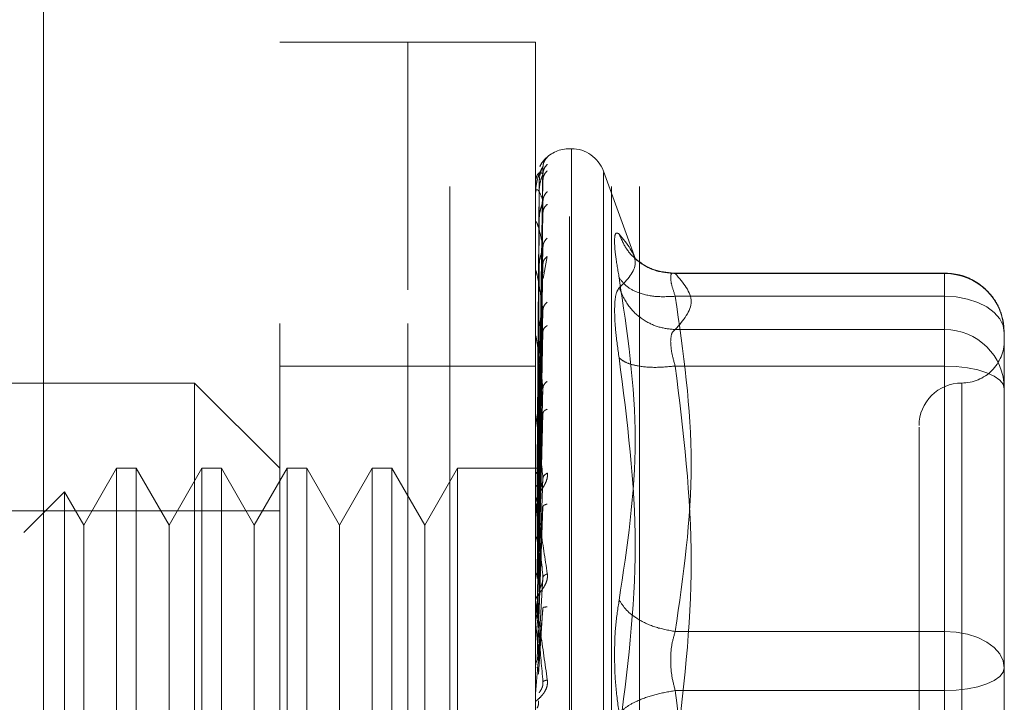
# Model space of a CAD drawing. Units: inches. Extents: x 0 to 23.4, y 0 to 16.5.
# Drawn here: x 12.1 to 12.2, y 7.7 to 7.7 of the extents above; entities that cross this region are included whole.
import ezdxf

# ---------------------------------------------------------------- set-up
doc = ezdxf.new("R2010")
doc.units = ezdxf.units.IN
doc.header["$MEASUREMENT"] = 0
doc.linetypes.add('HIDDEN', pattern=[0.07500000000000001, 0.05, -0.025])

msp = doc.modelspace()

# ---------------------------------------------------------------- linework, layer by layer
at = {"color": 7, "linetype": 'Continuous', "lineweight": 15}
msp.add_line((12.0956575509, 10.7460611745), (12.0956575509, 5.1439980288), dxfattribs=at)
at = {"color": 7, "linetype": 'HIDDEN', "lineweight": 0}
for p, q in [((12.0956575509, 10.7460611745), (12.0956575509, 5.1439980288)), ((12.1331814856, 5.2262796016), (12.1331814856, 10.6637796016)), ((12.1481214856, 5.2262796016), (12.1481214856, 10.6637796016)), ((12.1507214856, 5.2262796016), (12.1507214856, 10.6637796016)), ((12.1130575509, 10.6450296016), (12.1130575509, 5.2450296016)), ((12.1174876296, 7.6136217276), (12.1174876296, 7.7396059796)), ((12.1292986533, 7.7396059796), (12.1174876296, 7.7396059796)), ((12.1292986533, 7.6136217276), (12.1292986533, 7.7396059796)), ((12.1292986533, 7.7167084186), (12.1292986533, 7.7396059796)), ((12.1411096769, 7.7396059796), (12.1292986533, 7.7396059796)), ((12.1411096769, 7.7167084186), (12.1411096769, 7.7396059796)), ((12.1444161098, 7.7297634599), (12.1442592832, 7.7297634599)), ((12.1442592832, 7.6235103873), (12.1442592832, 7.7296153019)), ((12.1444161098, 7.7297173199), (12.1444161098, 7.6236124053)), ((12.1413941873, 7.7002130125), (12.1417936118, 7.728096787)), ((12.150333721, 7.7195641833), (12.1473757716, 7.7276910824)), ((12.1473757716, 7.7275712176), (12.1473757716, 7.6256564896)), ((12.1414429162, 7.7266150914), (12.1412542125, 7.7002339382)), ((12.1413941873, 7.6999757839), (12.1417936118, 7.7274401617)), ((12.1413941873, 7.699597306), (12.1417936118, 7.726892685)), ((12.1414429162, 7.7258070076), (12.1412542125, 7.6998700408)), ((12.1411141713, 7.724291287), (12.1411141713, 7.725603579)), ((12.1414429162, 7.7256160002), (12.1412542125, 7.6997441441)), ((12.1413941873, 7.6988941943), (12.1417936118, 7.7249465412)), ((12.1413941873, 7.6981509176), (12.1417936118, 7.723871375)), ((12.1414429162, 7.7232209551), (12.1412542125, 7.6986656043)), ((12.1411096769, 7.7203484339), (12.1411096769, 7.7229132628)), ((12.1411141713, 7.7198819824), (12.1411141713, 7.7228256941)), ((12.1414429162, 7.7228458437), (12.1412542125, 7.698418361)), ((12.1413941873, 7.6970073351), (12.1417936118, 7.7207060515)), ((12.1417985507, 7.7177790342), (12.1421967817, 7.7198078482)), ((12.1411141713, 7.706735405), (12.1411141713, 7.7183775929)), ((12.1414429162, 7.7189504004), (12.1412542125, 7.6966641601)), ((12.1414429162, 7.7184047427), (12.1412542125, 7.6963045063)), ((12.1413941873, 7.6959261237), (12.1417936118, 7.719142055)), ((12.1789049525, 7.7182750931), (12.1535607265, 7.7182750931)), ((12.154014046, 7.7182265167), (12.1789049525, 7.7182265167)), ((12.1789049525, 7.7161272335), (12.1789049525, 7.7182750825)), ((12.1789049525, 7.7182265167), (12.1789049525, 7.7130473989)), ((12.1292986533, 7.6136217276), (12.1292986533, 7.7167084186)), ((12.1411096769, 7.6136217276), (12.1411096769, 7.7167084186)), ((12.1789049525, 7.7161272335), (12.154014046, 7.7161272335)), ((12.1789049525, 7.6851569228), (12.1789049525, 7.7161272335)), ((12.1413941873, 7.6943834024), (12.1417936118, 7.7148719548)), ((12.1414429162, 7.7131496927), (12.1412542125, 7.6939380455)), ((12.1789049525, 7.7130473989), (12.154014046, 7.7130473989)), ((12.1789049525, 7.7130473989), (12.1789049525, 7.711950386)), ((12.1411141713, 7.6935112352), (12.1411141713, 7.7124200414)), ((12.1414429162, 7.7124532101), (12.1412542125, 7.69347898)), ((12.1413941873, 7.6930033339), (12.1417936118, 7.712875655)), ((12.1844167635, 7.7055530518), (12.1844167635, 7.7127632821)), ((12.1789049525, 7.711950386), (12.1789049525, 7.7096834475)), ((12.1292986533, 7.7096847197), (12.1174876296, 7.7096847197)), ((12.1411096769, 7.7096847197), (12.1292986533, 7.7096847197)), ((12.1789049525, 7.7096834475), (12.154014046, 7.7096834475)), ((12.1789049525, 7.7096834475), (12.1789049525, 7.673534019)), ((12.1096136139, 7.7081099166), (12.0702435351, 7.7081099166)), ((12.1096136139, 7.6451177906), (12.1096136139, 7.7081099166)), ((12.1174876296, 7.7002359009), (12.1096136139, 7.7081099166)), ((12.1413941873, 7.6911172318), (12.1417936118, 7.7076551107)), ((12.1804797556, 7.7080568419), (12.1804797556, 7.6452496535)), ((12.1414429162, 7.7060284845), (12.1412542125, 7.6905857896)), ((12.1411141713, 7.6900819155), (12.1411141713, 7.7051683609)), ((12.1414429162, 7.7052063497), (12.1412542125, 7.6900439041)), ((12.1413941873, 7.6894881857), (12.1417936118, 7.705298659)), ((12.1844167635, 7.6890032016), (12.1844167635, 7.7055530518)), ((12.1024051883, 7.7002359009), (12.0993773934, 7.6949916063)), ((12.1024051883, 7.7002359009), (12.1024051883, 7.6529918064)), ((12.1042236143, 7.7002359009), (12.1024051883, 7.7002359009)), ((12.1042236143, 7.7002359009), (12.1042236143, 7.6529918064)), ((12.1072514092, 7.6949916063), (12.1042236143, 7.7002359009)), ((12.110279204, 7.7002359009), (12.1072514092, 7.6949916063)), ((12.110279204, 7.7002359009), (12.110279204, 7.6529918064)), ((12.1120976301, 7.7002359009), (12.110279204, 7.7002359009)), ((12.1120976301, 7.7002359009), (12.1120976301, 7.6529918064)), ((12.1151254249, 7.6949916063), (12.1120976301, 7.7002359009)), ((12.1181532198, 7.7002359009), (12.1151254249, 7.6949916063)), ((12.1181532198, 7.7002359009), (12.1181532198, 7.6529918064)), ((12.1199716458, 7.7002359009), (12.1181532198, 7.7002359009)), ((12.1199716458, 7.7002359009), (12.1199716458, 7.6529918064)), ((12.1229994407, 7.6949916063), (12.1199716458, 7.7002359009)), ((12.1260272355, 7.7002359009), (12.1229994407, 7.6949916063)), ((12.1260272355, 7.7002359009), (12.1260272355, 7.6529918064)), ((12.1278456616, 7.7002359009), (12.1260272355, 7.7002359009)), ((12.1278456616, 7.7002359009), (12.1278456616, 7.6529918064)), ((12.1308734564, 7.6949916063), (12.1278456616, 7.7002359009)), ((12.1339012513, 7.7002359009), (12.1308734564, 7.6949916063)), ((12.1339012513, 7.7002359009), (12.1339012513, 7.6529918064)), ((12.1415179963, 7.7002359009), (12.1339012513, 7.7002359009)), ((12.1413941873, 7.6873268714), (12.1417936118, 7.6993163547)), ((12.1844167635, 7.6991681783), (12.1844167635, 7.6903812331)), ((12.0976019529, 7.6980667595), (12.0938460842, 7.6943108909)), ((12.0976019529, 7.6980667595), (12.0976019529, 7.6551609477)), ((12.0993773934, 7.6949916063), (12.0976019529, 7.6980667595)), ((12.1414429162, 7.6978441549), (12.1412542125, 7.6867285514)), ((12.1411141713, 7.686165825), (12.1411141713, 7.6968846462)), ((12.1414429162, 7.696926082), (12.1412542125, 7.6861234313)), ((12.1413941873, 7.6855077256), (12.1417936118, 7.6966849195)), ((12.1174876296, 7.696298893), (12.0584325115, 7.696298893)), ((12.0993773934, 7.6949916063), (12.0993773934, 7.6620557816)), ((12.1072514092, 7.6949916063), (12.1072514092, 7.6620557816)), ((12.1151254249, 7.6949916063), (12.1151254249, 7.6620557816)), ((12.1229994407, 7.6949916063), (12.1229994407, 7.6620557816)), ((12.1308734564, 7.6949916063), (12.1308734564, 7.6620557816)), ((12.1413941873, 7.6831493147), (12.1417936118, 7.6901570711)), ((12.1414429162, 7.688892507), (12.1412542125, 7.6825057417)), ((12.1844167635, 7.6817929714), (12.1844167635, 7.6890032016)), ((12.1411141713, 7.6881674074), (12.1411141713, 7.6866863483)), ((12.1411141713, 7.6819045014), (12.1411141713, 7.6878682922)), ((12.1413941873, 7.6812058177), (12.1417936118, 7.6873457593)), ((12.1411141713, 7.686165825), (12.1413941873, 7.6831493147)), ((12.154014046, 7.6851569228), (12.1789049525, 7.6851569228)), ((12.1789049525, 7.6796936882), (12.1789049525, 7.6851569228)), ((12.1844167635, 7.6733769853), (12.1844167635, 7.6817929714)), ((12.1789049525, 7.6796936882), (12.154014046, 7.6796936882)), ((12.1789049525, 7.6435442597), (12.1789049525, 7.6796936882))]:
    msp.add_line(p, q, dxfattribs=at)
at = {"color": 7, "linetype": 'HIDDEN', "lineweight": 0, "flags": 128}
for points in [[(12.1844167635, 7.7127632821), (12.1843108556, 7.7134195565), (12.1839972019, 7.7140506106), (12.1834878558, 7.7146321934), (12.1828023914, 7.715141955), (12.1819671506, 7.7155603055), (12.1810142312, 7.715871168), (12.1799802535, 7.7160625961), (12.1789049525, 7.7161272335)], [(12.1789049525, 7.7096834475), (12.1799802535, 7.7096431103), (12.1810142312, 7.7095236491), (12.1819671506, 7.7093296545), (12.1828023914, 7.7090685817), (12.1834878558, 7.7087504636), (12.1839972019, 7.7083875252), (12.1843108556, 7.7079937141), (12.1844167635, 7.7075841643)], [(12.1789049525, 7.6851569228), (12.1799802535, 7.6850922854), (12.1810142312, 7.6849008572), (12.1819671506, 7.6845899948), (12.1828023914, 7.6841716442), (12.1834878558, 7.6836618827), (12.1839972019, 7.6830802998), (12.1843108556, 7.6824492457), (12.1844167635, 7.6817929714)], [(12.1844167635, 7.6817929714), (12.1843108556, 7.6813834215), (12.1839972019, 7.6809896105), (12.1834878558, 7.6806266721), (12.1828023914, 7.680308554), (12.1819671506, 7.6800474812), (12.1810142312, 7.6798534866), (12.1799802535, 7.6797340254), (12.1789049525, 7.6796936882)]]:
    msp.add_lwpolyline(points, dxfattribs=at)
at = {"color": 7, "linetype": 'HIDDEN', "lineweight": 0}
for centre, radius, start, end in [((12.1442592832, 7.7266138536), 0.0031496062992122, 90, 137.1233651511), ((12.1444161098, 7.7266138536), 0.0031496062992122, 20, 90), ((12.1442592832, 7.7266138536), 0.0031496062992128, 137.1233651511, 151.4565459545), ((12.1411138171, 7.726619676), 8.8355950885e-06, 242.0572473063, 272.2973976104), ((12.1411603144, 7.7256244384), 5.06388859418e-05, 180.4236145439, 204.3258206976), ((12.1412844501, 7.7228650749), 0.0001747733415452, 180.057086761, 193.0219997125), ((12.1414684402, 7.718434203), 0.0003587633344623, 180.0157666054, 189.0787702364), ((12.1789291337, 7.7127388859), 0.0054876840607649, 0.254716528, 90.2524716575), ((12.1789291337, 7.7075597681), 0.0054876840607633, 0.254716528, 90.2524716575), ((12.1416859254, 7.7124918721), 0.0005762485246284, 180.0056846911, 187.1606733105), ((12.1804797556, 7.7120469245), 0.0039370078740166, 269.9999999999, 0), ((12.1804797556, 7.7041729087), 0.0039370078740166, 90, 180), ((12.1419057479, 7.7052528335), 0.0007960710307564, 180.0022264754, 186.0912246571), ((12.142096415, 7.6969787179), 0.0009867381660184, 180.0008140534, 185.47066327), ((12.142230611, 7.6879685707), 0.0011209341636501, 180.0002080827, 185.1325255957), ((12.1422868867, 7.6794376695), 0.0011772098333599, 174.9917351339, 179.9999874939)]:
    msp.add_arc(centre, radius, start, end, dxfattribs=at)
for points, knots in [([(12.14219678166141, 7.728970542123439), (12.14220419717762, 7.728979135897307), (12.14221887871338, 7.728996150194742), (12.14218963271128, 7.728978193853242), (12.14206772506565, 7.728878764390871), (12.14185129536415, 7.728646825369744), (12.14163831685409, 7.728397292435933), (12.1415438126926, 7.728181199458908), (12.14151188178819, 7.728108186333501)], [0, 0, 0, 0, 0.1095151832280624, 0.2168225426925852, 0.4408357422961126, 0.650456162212133, 0.8818967260503087, 1, 1, 1, 1]), ([(12.14219678166141, 7.728970542123441), (12.1420710896104, 7.728829773896292), (12.14184630778533, 7.728578030538166), (12.14180973435374, 7.728244025353398), (12.14179361181771, 7.728096787033376)], [0, 0, 0, 0, 0.559173549586463, 1, 1, 1, 1]), ([(12.14179361181771, 7.728096787033376), (12.14167716664679, 7.727915771080746), (12.14150249729172, 7.727644244666607), (12.14129885104741, 7.726998449902236), (12.1411949102388, 7.726533129456432), (12.14114280883684, 7.726229833218355), (12.14112068400271, 7.72599541403348), (12.1411150461358, 7.725884522411548), (12.14111445208037, 7.72583465977345), (12.14111417132642, 7.725811094408852)], [0, 0, 0, 0, 0.4993964359863974, 0.7491015102649303, 0.8740772847327974, 0.9562544240620696, 0.9815316571687035, 0.991271756791835, 1, 1, 1, 1]), ([(12.14179361181771, 7.727440161739976), (12.14167716664679, 7.727512213337066), (12.14150249729172, 7.727620291721911), (12.14129885104741, 7.727411658541967), (12.1411949102388, 7.727167231535413), (12.14114280883684, 7.726973507610095), (12.14112068400271, 7.726783879995797), (12.14111504613581, 7.726683560312392), (12.14111445208037, 7.7266341833323), (12.14111417132642, 7.726610847492423)], [0, 0, 0, 0, 0.4993964359863601, 0.7491015102648859, 0.8740772847327649, 0.9562544240619731, 0.9815316571686266, 0.9912717567917835, 1, 1, 1, 1]), ([(12.14179361181771, 7.728096787033376), (12.1417961741432, 7.72810402719462), (12.14180133675159, 7.728118614770367), (12.14177270479748, 7.728073250783297), (12.14171887364526, 7.727973374880891), (12.14161559473229, 7.727734319063458), (12.14147890157505, 7.727266699227867), (12.1414556542658, 7.726845746790269), (12.1414429162073, 7.726615091417554)], [0, 0, 0, 0, 0.0874884560711574, 0.1762729360606692, 0.2726762683570068, 0.3835708900315468, 0.6622357458639702, 0.9999999999999999, 0.9999999999999999, 0.9999999999999999, 0.9999999999999999]), ([(12.14219678166141, 7.728322370093086), (12.1420710896104, 7.728179231491916), (12.14184630778533, 7.727923249067002), (12.14180973435374, 7.727587964184574), (12.14179361181771, 7.727440161739975)], [0, 0, 0, 0, 0.5591735495864595, 1, 1, 1, 1]), ([(12.14219678166141, 7.727726407016823), (12.1420710896104, 7.727593096894194), (12.14184630778533, 7.72735469126373), (12.14180973435374, 7.727034037594241), (12.14179361181771, 7.726892684975309)], [0, 0, 0, 0, 0.5591735495862709, 1, 1, 1, 1]), ([(12.14179361181771, 7.727440161739975), (12.1417961741432, 7.727435966800551), (12.14180133675159, 7.727427514779315), (12.14177270479748, 7.727348290134946), (12.14171887364526, 7.727217984725535), (12.14161559473229, 7.726943115614125), (12.14147890157505, 7.72645316039745), (12.1414556542658, 7.726035732022819), (12.1414429162073, 7.725807007614232)], [0, 0, 0, 0, 0.0874884560710788, 0.1762729360606977, 0.2726762683569928, 0.383570890031442, 0.6622357458637618, 1, 1, 1, 1]), ([(12.14179361181771, 7.724946541244028), (12.14167716664679, 7.725269056258393), (12.14150249729172, 7.725752833207796), (12.14129885104741, 7.72598890215899), (12.1411949102388, 7.725974202820552), (12.14114280883684, 7.725897052895397), (12.14112068400271, 7.725759070487728), (12.1411150461358, 7.725672948557588), (12.14111445208037, 7.725625841848214), (12.14111417132642, 7.725603578951109)], [0, 0, 0, 0, 0.4993964359863654, 0.7491015102648999, 0.8740772847327511, 0.9562544240619895, 0.9815316571686332, 0.9912717567917941, 1, 1, 1, 1]), ([(12.14219678166141, 7.725805317551734), (12.1420710896104, 7.725664981978532), (12.14184630778533, 7.725414012358623), (12.14180973435374, 7.72508956584776), (12.14179361181771, 7.724946541244028)], [0, 0, 0, 0, 0.5591735495865066, 1, 1, 1, 1]), ([(12.14179361181771, 7.724946541244028), (12.1417961741432, 7.724931062819979), (12.14180133675159, 7.724899876679827), (12.14177270479748, 7.724789654763225), (12.14171887364526, 7.724633629423812), (12.14161559473229, 7.724332881504277), (12.14147890157505, 7.723838299164615), (12.1414556542658, 7.723439481802007), (12.1414429162073, 7.723220955053614)], [0, 0, 0, 0, 0.0874884560711285, 0.1762729360608015, 0.2726762683572143, 0.3835708900315966, 0.6622357458640731, 1, 1, 1, 1]), ([(12.14219678166141, 7.724634931057548), (12.1420710896104, 7.724513897214608), (12.14184630778533, 7.72429744591245), (12.14180973435374, 7.724001733017312), (12.14179361181771, 7.723871374951407)], [0, 0, 0, 0, 0.5591735495862068, 1, 1, 1, 1]), ([(12.14179361181771, 7.720706051487324), (12.14167716664679, 7.72126737338604), (12.14150249729172, 7.722109363940581), (12.1412988510474, 7.722781602875946), (12.1411949102388, 7.722997162478014), (12.14114280883684, 7.723039374952328), (12.14112068400271, 7.72295802479501), (12.14111504613581, 7.72288921328908), (12.14111445208037, 7.722846079409636), (12.14111417132642, 7.722825694094411)], [0, 0, 0, 0, 0.4993964359863924, 0.7491015102649163, 0.8740772847327878, 0.9562544240620133, 0.9815316571686693, 0.9912717567918027, 1, 1, 1, 1]), ([(12.14219678166141, 7.721510357336345), (12.1420710896104, 7.721377896884366), (12.14184630778533, 7.721141010765421), (12.14180973435374, 7.720839128968366), (12.14179361181771, 7.720706051487324)], [0, 0, 0, 0, 0.5591735495864538, 1, 1, 1, 1]), ([(12.14883463786353, 7.717840044585858), (12.14871338989769, 7.718542976734115), (12.14847199194088, 7.719942475547871), (12.14837955378409, 7.721316236065848), (12.14847272102416, 7.722078155156627), (12.14871362236354, 7.721944214763152), (12.14883463786353, 7.721876930522526)], [0, 0, 0, 0, 0.2514512723331698, 0.5006254988057255, 0.7491418889482364, 1, 1, 1, 1]), ([(12.14883463786353, 7.721876930522526), (12.14957655693981, 7.720967782535135), (12.15105792385222, 7.719152514819223), (12.14957490852974, 7.717648170187765), (12.14883463786353, 7.716897252658021)], [0, 0, 0, 0, 0.5008341080619965, 1, 1, 1, 1]), ([(12.15401404600945, 7.718226516666782), (12.15337672042225, 7.718280233515655), (12.15210215731972, 7.718387659790284), (12.15054686234145, 7.719300954788885), (12.14942284309563, 7.720497850681231), (12.14903069994624, 7.721417252078408), (12.14883463786338, 7.721876930522845)], [0, 0, 0, 0, 0.2797722220252919, 0.5595057824005069, 0.7797635533817424, 1, 1, 1, 1]), ([(12.14179361181771, 7.720706051487324), (12.1417961741432, 7.720679849009223), (12.14180133675159, 7.720627055898516), (12.14177270479748, 7.720489820416926), (12.14171887364526, 7.720313714309798), (12.14161559473229, 7.719997957395542), (12.14147890157505, 7.719516623427267), (12.1414556542658, 7.719150831375278), (12.1414429162073, 7.718950400413127)], [0, 0, 0, 0, 0.0874884560709142, 0.1762729360607512, 0.2726762683571097, 0.38357089003148, 0.6622357458642091, 1, 1, 1, 1]), ([(12.14219678166141, 7.719807848241551), (12.1420710896104, 7.719703465156733), (12.14184630778533, 7.719516791296898), (12.14180973435374, 7.719256707010612), (12.14179361181771, 7.719142054977882)], [0, 0, 0, 0, 0.5591735495867853, 1, 1, 1, 1]), ([(12.15376508497896, 7.718264808211971), (12.15311355545373, 7.718341533120962), (12.15179387325155, 7.718496940501502), (12.15080314001001, 7.719240482613375), (12.15030153358812, 7.719616936619992)], [0, 0, 0, 0, 0.4937018353004329, 1, 1, 1, 1]), ([(12.14179361181771, 7.714871954818158), (12.14167716664679, 7.715651795965294), (12.14150249729172, 7.716821568392548), (12.14129885104741, 7.717905680845458), (12.1411949102388, 7.718343708502379), (12.14114280883684, 7.718503757707358), (12.14112068400271, 7.718481980007032), (12.1411150461358, 7.718432965952422), (12.14111445208037, 7.718395363873695), (12.14111417132642, 7.718377592918755)], [0, 0, 0, 0, 0.4993964359863764, 0.7491015102648986, 0.8740772847327661, 0.956254424061977, 0.9815316571686215, 0.991271756791769, 1, 1, 1, 1]), ([(12.14883463786353, 7.688062353110393), (12.14957655693981, 7.692985751787443), (12.15105792385222, 7.702816149912883), (12.14957490852974, 7.712837652372197), (12.14883463786353, 7.717840044585858)], [0, 0, 0, 0, 0.5008341080619947, 1, 1, 1, 1]), ([(12.15401404600945, 7.716127233519133), (12.15337672042225, 7.716094488989361), (12.15210215731972, 7.716029004454772), (12.15054686234145, 7.716430735566956), (12.14942284309563, 7.717051632460973), (12.14903069994624, 7.717577249026138), (12.14883463786338, 7.717840044586149)], [0, 0, 0, 0, 0.2797722220252556, 0.5595057824005066, 0.779763553381727, 1, 1, 1, 1]), ([(12.15401404600945, 7.718226516666782), (12.15389441187589, 7.718254898826544), (12.15365759341738, 7.718311081950239), (12.15356355631469, 7.717912857416847), (12.15365759333628, 7.717193224453869), (12.15389441187167, 7.716485005857389), (12.15401404600945, 7.716127233519133)], [0, 0, 0, 0, 0.2525862439340382, 0.5000001516977903, 0.7474139824295923, 1, 1, 1, 1]), ([(12.18439019263606, 7.712785631488353), (12.18433295944968, 7.713427962520381), (12.18421709767642, 7.714728285237205), (12.18317552501189, 7.716414808903675), (12.18182086779798, 7.7175311659486), (12.18035115461992, 7.718162230735346), (12.17939927890409, 7.718236515612361), (12.1789049524659, 7.718275093105257)], [0, 0, 0, 0, 0.2226227822578191, 0.4506733235962635, 0.6686601522871536, 0.8279291676130315, 1, 1, 1, 1]), ([(12.1488346328191, 7.716897248693024), (12.14871090219827, 7.716725509583633), (12.14846456732272, 7.716383594770181), (12.14842839556745, 7.715341791619556), (12.14841039238749, 7.714823271866461)], [0, 0, 0, 0, 0.5022862497725941, 1, 1, 1, 1]), ([(12.14883463786339, 7.716897252658305), (12.14909704257948, 7.716306741085613), (12.14962181575003, 7.715125799542867), (12.15100374405904, 7.713915745326384), (12.15251143288242, 7.713199774609175), (12.15351319113217, 7.713098189169373), (12.15401404600945, 7.713047398908353)], [0, 0, 0, 0, 0.2797722220252722, 0.5595057824005147, 0.7797635533817309, 1, 1, 1, 1]), ([(12.14179361181771, 7.714871954818158), (12.1417961741432, 7.714835975311835), (12.14180133675159, 7.714763483311144), (12.14177270479748, 7.714604194312434), (12.14171887364526, 7.714414372371143), (12.14161559473229, 7.714095018739743), (12.14147890157505, 7.713644329806573), (12.1414556542658, 7.713324783743023), (12.1414429162073, 7.713149692664306)], [0, 0, 0, 0, 0.0874884560711125, 0.1762729360607473, 0.2726762683572392, 0.383570890031518, 0.6622357458637722, 1, 1, 1, 1]), ([(12.14219678166141, 7.715592720499513), (12.1420710896104, 7.715472922634614), (12.14184630778533, 7.715258681698172), (12.14180973435374, 7.714990275409613), (12.14179361181771, 7.714871954818158)], [0, 0, 0, 0, 0.5591735495864538, 1, 1, 1, 1]), ([(12.14841039238749, 7.714823271866461), (12.1484283958216, 7.714203250267727), (12.14846456822673, 7.712957506132559), (12.14871090219657, 7.711274044846343), (12.1488346328344, 7.710428462165066)], [0, 0, 0, 0, 0.4977118344209679, 1, 1, 1, 1]), ([(12.14219678166141, 7.713419621918639), (12.1420710896104, 7.713335662268595), (12.14184630778533, 7.713185512730753), (12.14180973435374, 7.712970457177071), (12.14179361181771, 7.712875655000699)], [0, 0, 0, 0, 0.5591735495866068, 1, 1, 1, 1]), ([(12.15358980053341, 7.711950385971988), (12.15360859359596, 7.712218831986629), (12.15364679754506, 7.712764549208203), (12.15389031714348, 7.712952104642936), (12.15401404600945, 7.713047398908353)], [0, 0, 0, 0, 0.4919141343336198, 0.9999999999999999, 0.9999999999999999, 0.9999999999999999, 0.9999999999999999]), ([(12.14179361181771, 7.707655110690745), (12.14167716664679, 7.708625285595388), (12.14150249729172, 7.710080561272022), (12.1412988510474, 7.711537364593802), (12.1411949102388, 7.712182028844783), (12.14114280883684, 7.712454130185155), (12.14112068400271, 7.712492712044652), (12.1411150461358, 7.712465266937001), (12.14111445208037, 7.712434555696087), (12.14111417132642, 7.712420041390046)], [0, 0, 0, 0, 0.4993964359863803, 0.7491015102649248, 0.8740772847327959, 0.9562544240620141, 0.981531657168662, 0.991271756791827, 1, 1, 1, 1]), ([(12.15401404600945, 7.709683447470856), (12.15389031714374, 7.710119103662814), (12.15364679759916, 7.71097654947268), (12.15360859361095, 7.711629292515672), (12.15358980053341, 7.711950385971988)], [0, 0, 0, 0, 0.5080859769173853, 1, 1, 1, 1]), ([(12.14883463786341, 7.710428431020327), (12.14957302382952, 7.704637747333484), (12.1510579131632, 7.692992720429004), (12.14957842558728, 7.681465952279434), (12.14883463786341, 7.675671061680107)], [0, 0, 0, 0, 0.497266664503493, 1, 1, 1, 1]), ([(12.15401404600945, 7.709683447470855), (12.15337672042225, 7.709623157186814), (12.15210215731972, 7.709502584950232), (12.15054686234145, 7.709656023996513), (12.14942284309563, 7.709973204430942), (12.14903069994624, 7.710276693721176), (12.14883463786338, 7.710428431020322)], [0, 0, 0, 0, 0.2797722220252592, 0.5595057824004823, 0.7797635533817017, 1, 1, 1, 1]), ([(12.14179361181771, 7.707655110690745), (12.1417961741432, 7.707610654549299), (12.14180133675159, 7.707521083708407), (12.14177270479748, 7.707345498312016), (12.14171887364526, 7.707148821196095), (12.14161559473229, 7.706837413119857), (12.14147890157505, 7.706433658294095), (12.1414556542658, 7.70617190744629), (12.1414429162073, 7.706028484498788)], [0, 0, 0, 0, 0.0874884560712709, 0.1762729360607171, 0.2726762683571456, 0.383570890031347, 0.6622357458637792, 1, 1, 1, 1]), ([(12.14219678166141, 7.70826628585477), (12.1420710896104, 7.708163480383922), (12.14184630778533, 7.707979627855623), (12.14180973435374, 7.707754397978157), (12.14179361181771, 7.707655110690745)], [0, 0, 0, 0, 0.5591735495866448, 1, 1, 1, 1]), ([(12.14219678166141, 7.705701139232485), (12.1420710896104, 7.705640637537724), (12.14184630778533, 7.705532439117382), (12.14180973435374, 7.705370184964334), (12.14179361181771, 7.705298659041981)], [0, 0, 0, 0, 0.5591735495873865, 1, 1, 1, 1]), ([(12.14179361181771, 7.699316354655154), (12.14167716664679, 7.700441798668483), (12.14150249729172, 7.702129980139858), (12.1412988510474, 7.703906821662795), (12.1411949102388, 7.70473482266215), (12.14114280883684, 7.705109141686521), (12.14112068400271, 7.705206688656915), (12.1411150461358, 7.70520180443392), (12.14111445208037, 7.705179094015084), (12.14111417132642, 7.705168360942779)], [0, 0, 0, 0, 0.4993964359863549, 0.7491015102648826, 0.8740772847327458, 0.9562544240619438, 0.9815316571685925, 0.9912717567917614, 1, 1, 1, 1]), ([(12.17654274774149, 7.704043003604374), (12.17654274774149, 7.704049496096601), (12.17654274774149, 7.704066265234625), (12.17654274774149, 7.702819706725803), (12.17654274774149, 7.699802917326889), (12.17654274774149, 7.693836834696615), (12.17654274774149, 7.685820199248871), (12.17654274774149, 7.67870422158297), (12.17654274774149, 7.673043814031693), (12.17654274774149, 7.667549256356929), (12.17654274774149, 7.660909947890265), (12.17654274774149, 7.657190958244593), (12.17654274774149, 7.654782745364049)], [0, 0, 0, 0, 0.0519981425124815, 0.1343034382512608, 0.2166705469477102, 0.3679987802312019, 0.5193270135146916, 0.6016322814294314, 0.6839993622812787, 0.7663046580201048, 0.8486717667165096, 1, 1, 1, 1]), ([(12.14110994516963, 7.700238154244454), (12.14111749591604, 7.700238421573321), (12.14113259928338, 7.700238956297421), (12.14121366349239, 7.700235611339142), (12.1412542006274, 7.700233938652429)], [0, 0, 0, 0, 0.499937944276842, 1, 1, 1, 1]), ([(12.14219678166141, 7.699795849839021), (12.14220420361731, 7.699729790508703), (12.14221889790264, 7.699599003602762), (12.14218952385847, 7.699308162227669), (12.14206862574672, 7.698941492900169), (12.14184810660467, 7.698525495679557), (12.14154305631329, 7.698053749255307), (12.1411964063945, 7.697528506401601), (12.14113962609544, 7.697244867290046), (12.14110967687535, 7.697095259586002)], [0, 0, 0, 0, 0.0622261043660174, 0.1231977317936387, 0.2504811670923462, 0.3695866805251057, 0.5010903155128349, 0.7368461210764484, 1, 1, 1, 1]), ([(12.14110994516963, 7.699771794917556), (12.14111749591604, 7.69978995238921), (12.14113259928336, 7.699826271840169), (12.1412136634924, 7.699855447507553), (12.1412542006274, 7.699870037151758)], [0, 0, 0, 0, 0.4999379444129313, 1, 1, 1, 1]), ([(12.14110994516963, 7.699850669793834), (12.14111749591605, 7.699833037317956), (12.14113259928338, 7.699797767988873), (12.1412136634924, 7.699762023300439), (12.1412542006274, 7.699744148738061)], [0, 0, 0, 0, 0.4999379443173539, 1, 1, 1, 1]), ([(12.14179361181771, 7.699316354655154), (12.1417961741432, 7.699265028639368), (12.14180133675159, 7.699161616281838), (12.14177270479748, 7.698976080601472), (12.14171887364526, 7.69877965673433), (12.14161559473229, 7.698487449312495), (12.14147890157505, 7.698145221345519), (12.1414556542658, 7.697950726071083), (12.1414429162073, 7.697844154933801)], [0, 0, 0, 0, 0.0874884560711194, 0.1762729360606306, 0.2726762683570506, 0.3835708900313013, 0.6622357458640351, 1, 1, 1, 1]), ([(12.14219678166141, 7.699795849839021), (12.1420710896104, 7.699713752419794), (12.14184630778533, 7.699566933209037), (12.14180973435374, 7.699393020137264), (12.14179361181771, 7.699316354655154)], [0, 0, 0, 0, 0.5591735495862016, 1, 1, 1, 1]), ([(12.14110994516963, 7.6984684472543), (12.14111749591605, 7.698503838610394), (12.14113259928339, 7.698574630108623), (12.1412136634924, 7.698635271917037), (12.1412542006274, 7.698665596584418)], [0, 0, 0, 0, 0.4999379442230197, 1, 1, 1, 1]), ([(12.14110967687535, 7.696978703926404), (12.14111001643836, 7.696990454060303), (12.14111071649884, 7.697014678737173), (12.14111846046644, 7.697022492636815), (12.14114981655237, 7.696931463095367), (12.14129495496239, 7.696212483072068), (12.14165749812334, 7.694077104804973), (12.14198586755483, 7.691891430681612), (12.14219678166141, 7.69048755607938)], [0, 0, 0, 0, 0.0122380921895872, 0.0252306766354879, 0.055584083641607, 0.1427446814375579, 0.4493785891981353, 1, 1, 1, 1]), ([(12.14110994516963, 7.696375217635079), (12.14111749591604, 7.696426563739821), (12.14113259928336, 7.696529268696134), (12.1412136634924, 7.696619184892614), (12.1412542006274, 7.696664148570654)], [0, 0, 0, 0, 0.4999379444374547, 0.9999999999999999, 0.9999999999999999, 0.9999999999999999, 0.9999999999999999]), ([(12.14179361181771, 7.690157071080926), (12.14167716664679, 7.691397107723985), (12.14150249729172, 7.693257179713213), (12.1412988510474, 7.695289839755151), (12.1411949102388, 7.69627125138943), (12.14114280883684, 7.69673425923298), (12.14112068400271, 7.696887245712604), (12.1411150461358, 7.69690509890281), (12.14111445208037, 7.69689121011976), (12.14111417132642, 7.696884646202388)], [0, 0, 0, 0, 0.4993964359863751, 0.7491015102649046, 0.8740772847327619, 0.9562544240619829, 0.9815316571686337, 0.9912717567917877, 1, 1, 1, 1]), ([(12.14219678166141, 7.696931366257676), (12.1420710896104, 7.69689650920708), (12.14184630778533, 7.69683417247706), (12.14180973435374, 7.696730584012487), (12.14179361181771, 7.696684919477346)], [0, 0, 0, 0, 0.559173549587187, 1, 1, 1, 1]), ([(12.14110994516963, 7.693567760832183), (12.14111749591603, 7.693633205903577), (12.14113259928333, 7.693764112293261), (12.14121366349239, 7.693880053072188), (12.1412542006274, 7.693938030656404)], [0, 0, 0, 0, 0.4999379445979126, 1, 1, 1, 1]), ([(12.14219678166141, 7.69048755607938), (12.14220420361731, 7.690415194666897), (12.14221889790264, 7.690271930646463), (12.14218952385846, 7.689964914674762), (12.14206862574671, 7.689594099817666), (12.14184810660467, 7.68919698092994), (12.14154305631327, 7.688777289047151), (12.14119640639449, 7.688357854009642), (12.14113962609543, 7.688184384694432), (12.14110967687535, 7.688092886925221)], [0, 0, 0, 0, 0.0622261043643253, 0.1231977317914935, 0.2504811670917387, 0.3695866805333663, 0.5010903155135511, 0.736846121097091, 0.9999999999999999, 0.9999999999999999, 0.9999999999999999, 0.9999999999999999]), ([(12.14110994516963, 7.690147545649231), (12.14111749591606, 7.690224724331813), (12.14113259928343, 7.690379100856851), (12.14121366349241, 7.690516875816419), (12.1412542006274, 7.690585771845917)], [0, 0, 0, 0, 0.4999379443500778, 1, 1, 1, 1]), ([(12.14219678166141, 7.690487556079379), (12.1420710896104, 7.690429133926409), (12.14184630778533, 7.690324654462001), (12.14180973435374, 7.690208343867463), (12.14179361181771, 7.690157071080926)], [0, 0, 0, 0, 0.5591735495870567, 1, 1, 1, 1]), ([(12.14179361181771, 7.690157071080926), (12.1417961741432, 7.690100730246739), (12.14180133675159, 7.689987213964612), (12.14177270479748, 7.689798433743169), (12.14171887364526, 7.68960936239514), (12.14161559473229, 7.689346916765273), (12.14147890157505, 7.689078584667477), (12.1414556542658, 7.688958374532379), (12.1414429162073, 7.688892506963889)], [0, 0, 0, 0, 0.0874884560711659, 0.1762729360606486, 0.2726762683571531, 0.3835708900313408, 0.6622357458642084, 1, 1, 1, 1]), ([(12.14110967687535, 7.687968566581193), (12.14111001643836, 7.687973921208565), (12.14111071649884, 7.687984960582153), (12.14111846046644, 7.68796262027884), (12.14114981655237, 7.687804703352475), (12.14129495496242, 7.686913638007973), (12.14165749812335, 7.684512864651298), (12.14198586755483, 7.682177714635028), (12.14219678166141, 7.680677830564841)], [0, 0, 0, 0, 0.0122380921912599, 0.0252306766385298, 0.0555840836465248, 0.1427446814435706, 0.4493785892014062, 1, 1, 1, 1]), ([(12.14179361181771, 7.680508300340716), (12.14167716664679, 7.68181811145834), (12.14150249729172, 7.683782846117361), (12.1412988510474, 7.68599785904834), (12.1411949102388, 7.687097210544036), (12.14114280883684, 7.687632172896943), (12.14112068400271, 7.687835069555822), (12.1411150461358, 7.68787501489842), (12.14111445208037, 7.687870449727962), (12.14111417132642, 7.687868292202601)], [0, 0, 0, 0, 0.4993964359863922, 0.7491015102649338, 0.874077284732803, 0.956254424062053, 0.9815316571686905, 0.9912717567918387, 1, 1, 1, 1]), ([(12.14883463786353, 7.677556645535788), (12.14871338989769, 7.678438985368402), (12.14847199194089, 7.680195674903976), (12.14837955378409, 7.683022745363544), (12.14847272102415, 7.685759434942727), (12.14871362236354, 7.687292317668028), (12.14883463786353, 7.688062353110393)], [0, 0, 0, 0, 0.2514512723353099, 0.5006254988053576, 0.7491418889480486, 1, 1, 1, 1]), ([(12.15401404600945, 7.685156922803877), (12.15337672042225, 7.685270929936791), (12.15210215731972, 7.685498928448001), (12.15054686234145, 7.686258784400322), (12.14942284309563, 7.687138499858239), (12.14903069994624, 7.687754411965182), (12.14883463786338, 7.688062353110474)], [0, 0, 0, 0, 0.279772222025278, 0.5595057824004919, 0.7797635533817225, 1, 1, 1, 1]), ([(12.14110994516963, 7.686238187574216), (12.14111749591604, 7.686324310429349), (12.14113259928337, 7.686496577519922), (12.14121366349239, 7.6866512071141), (12.1412542006274, 7.686728531506835)], [0, 0, 0, 0, 0.4999379443118409, 1, 1, 1, 1]), ([(12.14179361181771, 7.687345759297537), (12.14167716664679, 7.686020370397874), (12.14150249729172, 7.684032268851925), (12.14129885104741, 7.681695105037576), (12.1411949102388, 7.68049428649735), (12.14114280883684, 7.679888269057335), (12.14112068400271, 7.679624749742731), (12.14111504613581, 7.679554609171038), (12.14111445208037, 7.679544986829129), (12.14111417132642, 7.679540439255956)], [0, 0, 0, 0, 0.4993964359863819, 0.7491015102649212, 0.8740772847327944, 0.9562544240620175, 0.9815316571686721, 0.9912717567918173, 1, 1, 1, 1]), ([(12.14125421240356, 7.686728551280277), (12.14130272271606, 7.686823888545754), (12.14139974062868, 7.687014557746053), (12.14139603839748, 7.687222768795283), (12.14139418733363, 7.687326871409357)], [0, 0, 0, 0, 0.5000139787997089, 1, 1, 1, 1]), ([(12.14219678166141, 7.687427265438942), (12.1420710896104, 7.687419312857142), (12.14184630778533, 7.687405090829282), (12.14180973435374, 7.68736391201019), (12.14179361181771, 7.687345759297537)], [0, 0, 0, 0, 0.5591735495863513, 1, 1, 1, 1]), ([(12.15401404600945, 7.685156922803878), (12.15389441187589, 7.684755977312165), (12.15365759341739, 7.68396229669222), (12.15356355631469, 7.682530748760087), (12.15365759333627, 7.681053153205397), (12.15389441187167, 7.68014995754636), (12.15401404600945, 7.679693688218731)], [0, 0, 0, 0, 0.2525862439478922, 0.5000001517163856, 0.7474139824434869, 1, 1, 1, 1]), ([(12.14125421240356, 7.682505741583019), (12.14130272271606, 7.682608125133193), (12.14139974062868, 7.682812886508902), (12.14139603839748, 7.683037174011431), (12.14139418733363, 7.683149314627424)], [0, 0, 0, 0, 0.500013978801767, 1, 1, 1, 1]), ([(12.14110994516963, 7.681980980993702), (12.14111749591605, 7.682072935317017), (12.14113259928338, 7.682256866791627), (12.1412136634924, 7.682422762304005), (12.1412542006274, 7.68250572035495)], [0, 0, 0, 0, 0.4999379443332609, 1, 1, 1, 1]), ([(12.14125421240356, 7.681859257612961), (12.14130272271604, 7.681755674420681), (12.14139974062861, 7.681548513827858), (12.14139603839746, 7.681320047640196), (12.14139418733363, 7.681205817740061)], [0, 0, 0, 0, 0.5000139788555691, 1, 1, 1, 1]), ([(12.14219678166141, 7.680677830564841), (12.14220420361731, 7.680601782400176), (12.14221889790264, 7.680451219200223), (12.14218952385847, 7.680139124989052), (12.14206862574672, 7.679777566817457), (12.14184810660467, 7.679413679173921), (12.14154305631328, 7.679061210590727), (12.1411964063945, 7.678762742844458), (12.14113962609544, 7.678705712958631), (12.14110967687535, 7.678675632092022)], [0, 0, 0, 0, 0.0622261043624991, 0.1231977317889822, 0.2504811670918352, 0.3695866805261354, 0.501090315513198, 0.7368461210871532, 1, 1, 1, 1]), ([(12.14179361181771, 7.680508300340718), (12.1417961741432, 7.680448980992671), (12.14180133675159, 7.680329463560145), (12.14177270479748, 7.680144261806691), (12.14171887364526, 7.679969376508914), (12.14161559473229, 7.679746178139876), (12.14147890157505, 7.679561440132398), (12.1414556542658, 7.679519859844129), (12.1414429162073, 7.679497076469972)], [0, 0, 0, 0, 0.087488456071282, 0.176272936060736, 0.2726762683572737, 0.3835708900317124, 0.6622357458640078, 1, 1, 1, 1]), ([(12.14219678166141, 7.680677830564839), (12.1420710896104, 7.680645195206951), (12.14184630778533, 7.680586831648958), (12.14180973435374, 7.680532327299584), (12.14179361181771, 7.680508300340718)], [0, 0, 0, 0, 0.5591735495861423, 1, 1, 1, 1]), ([(12.15401404600945, 7.679693688218731), (12.15337672042225, 7.679582685783676), (12.15210215731972, 7.679360696252962), (12.15054686234145, 7.67878924369651), (12.14942284309563, 7.678169962865044), (12.14903069994624, 7.677761078047495), (12.14883463786338, 7.677556645535794)], [0, 0, 0, 0, 0.2797722220252674, 0.5595057824005126, 0.7797635533817433, 1, 1, 1, 1]), ([(12.14125421240356, 7.678069983703177), (12.14130272271606, 7.678175713129786), (12.14139974062868, 7.678387166071288), (12.14139603839748, 7.678619423692398), (12.14139418733363, 7.678735549256269)], [0, 0, 0, 0, 0.5000139788028944, 1, 1, 1, 1])]:
    msp.add_open_spline(points, degree=3, knots=knots, dxfattribs=at)
for points in [[(12.15401404600945, 7.713047398908353), (12.15475514170505, 7.713910585201424), (12.15623733309624, 7.715636957787567), (12.15475514170505, 7.71736333037371), (12.15401404600945, 7.718226516666782)], [(12.15401404600945, 7.716127233519133), (12.15475514170505, 7.710965515066591), (12.15623733309624, 7.700642078161506), (12.15475514170505, 7.690318641256421), (12.15401404600945, 7.685156922803878)], [(12.15401404600945, 7.673534018997171), (12.15475514170505, 7.679558923742785), (12.15623733309624, 7.691608733234013), (12.15475514170505, 7.703658542725242), (12.15401404600945, 7.709683447470855)], [(12.18441676348952, 7.689003201603704), (12.18441676348952, 7.686457644151059), (12.18441676348952, 7.68136652924577), (12.18441676348952, 7.676040166641263), (12.18441676348952, 7.673376985339009)], [(12.15401404600945, 7.679693688218731), (12.15475514170505, 7.673668783473118), (12.15623733309624, 7.66161897398189), (12.15475514170505, 7.649569164490661), (12.15401404600945, 7.643544259745047)]]:
    msp.add_open_spline(points, degree=3, dxfattribs=at)

doc.saveas('drawing.dxf')
